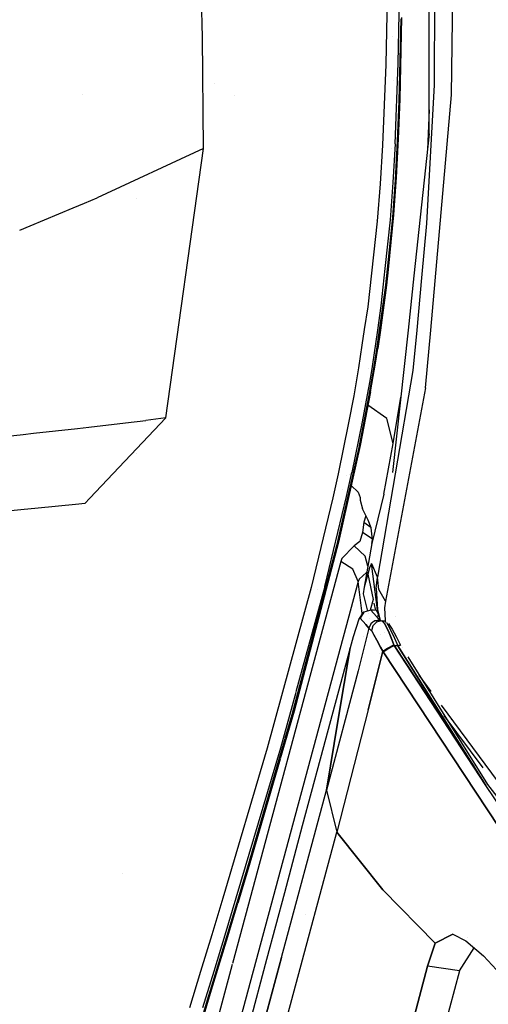
# Model space of a CAD drawing. Units: millimetres. Extents: x -1670 to 10089, y -1427 to 10191.
# Drawn here: x -943 to -885, y 2712 to 2834 of the extents above; entities that cross this region are included whole.
import ezdxf

# ---------------------------------------------------------------- set-up
doc = ezdxf.new("R2010")
doc.units = ezdxf.units.MM
doc.layers.add('1', color=7, linetype='CONTINUOUS', true_color=0xffffff)

msp = doc.modelspace()

# ---------------------------------------------------------------- linework, layer by layer
at = {"layer": '1', "color": 18, "linetype": 'CONTINUOUS'}
for p, q in [((-892.532587, 2819.453686, 2946.248576), (-892.579257, 2919.127911, 2964.119717)), ((-889.666683, 2833.500847, 2967.35938), (-888.655007, 2908.685178, 2980.864808)), ((-889.666683, 2833.500847, 2967.35938), (-888.655007, 2908.685178, 2980.864808)), ((-920.441389, 2831.364363, 2945.307299), (-922.724426, 2905.822724, 2961.389109)), ((-891.855082, 2840.303932, 2964.435459), (-891.943812, 2825.493544, 2961.854979)), ((-891.855082, 2840.303932, 2964.435459), (-891.943812, 2825.493544, 2961.854979)), ((-897.647977, 2838.199109, 2963.315055), (-897.88264, 2827.969998, 2959.958121)), ((-897.647977, 2838.199109, 2963.315055), (-897.88264, 2827.969998, 2959.958121)), ((-896.346807, 2828.151435, 2959.366128), (-896.141589, 2838.379353, 2962.623879)), ((-896.346807, 2828.151435, 2959.366128), (-896.141589, 2838.379353, 2962.623879)), ((-896.01922, 2833.590955, 2960.62617), (-896.262884, 2823.484391, 2956.961676)), ((-896.01922, 2833.590955, 2960.62617), (-896.262884, 2823.484391, 2956.961676)), ((-895.959914, 2833.767623, 2960.074708), (-896.16704, 2823.706836, 2956.429049)), ((-889.79131, 2824.238986, 2965.695664), (-889.666683, 2833.500839, 2967.359379)), ((-889.79131, 2824.238986, 2965.695664), (-889.666683, 2833.500839, 2967.359379)), ((-920.33416, 2817.643374, 2937.695786), (-920.441389, 2831.364363, 2945.307299)), ((-897.009293, 2831.433672, 2959.056914), (-897.009293, 2831.433672, 2959.056914)), ((-897.009293, 2831.433672, 2959.056914), (-897.009293, 2831.433672, 2959.056914)), ((-897.88264, 2827.969998, 2959.958121), (-898.294151, 2818.067044, 2955.688044)), ((-897.88264, 2827.969998, 2959.958121), (-898.294151, 2818.067044, 2955.688044)), ((-896.734595, 2818.230838, 2955.200955), (-896.346807, 2828.151435, 2959.366128)), ((-896.734595, 2818.230838, 2955.200955), (-896.346807, 2828.151435, 2959.366128)), ((-918.999154, 2825.652768, 2911.3473), (-918.999154, 2825.652768, 2911.3473)), ((-896.914824, 2825.985071, 2957.345862), (-896.914824, 2825.985071, 2957.345862)), ((-891.943812, 2825.493544, 2961.854979), (-892.869771, 2808.416814, 2955.77769)), ((-891.943812, 2825.493544, 2961.854979), (-892.869771, 2808.416814, 2955.77769)), ((-935.199885, 2824.326831, 2920.072696), (-935.199885, 2824.326831, 2920.072696)), ((-892.35482, 2795.310994, 2952.84067), (-889.79131, 2824.238986, 2965.695664)), ((-892.35482, 2795.310994, 2952.84067), (-889.79131, 2824.238986, 2965.695664)), ((-916.563324, 2824.179752, 2921.984282), (-916.563324, 2824.179752, 2921.984282)), ((-916.563324, 2824.179752, 2921.984282), (-916.563324, 2824.179752, 2921.984282)), ((-896.262884, 2823.484391, 2956.961676), (-896.462142, 2818.573922, 2954.765365)), ((-896.262884, 2823.484391, 2956.961676), (-896.462142, 2818.573922, 2954.765365)), ((-896.16704, 2823.706836, 2956.429049), (-896.346629, 2818.822116, 2954.246327)), ((-892.481465, 2823.658652, 2935.592391), (-892.481465, 2823.658652, 2935.592391)), ((-892.481465, 2823.658652, 2935.592391), (-892.481465, 2823.658652, 2935.592391)), ((-892.533977, 2822.422297, 2934.99852), (-892.742361, 2817.516095, 2932.641876)), ((-892.533977, 2822.422297, 2934.99852), (-892.742361, 2817.516095, 2932.641876)), ((-892.532587, 2819.453686, 2946.248576), (-894.425338, 2801.971126, 2934.589103)), ((-896.734595, 2818.230838, 2955.200955), (-897.017181, 2813.460797, 2952.714726)), ((-896.734595, 2818.230838, 2955.200955), (-897.017181, 2813.460797, 2952.714726)), ((-896.462142, 2818.573922, 2954.765365), (-896.728456, 2813.792676, 2952.292487)), ((-896.462142, 2818.573922, 2954.765365), (-896.728456, 2813.792676, 2952.292487)), ((-896.346629, 2818.822116, 2954.246327), (-896.59363, 2814.067572, 2951.789901)), ((-920.33416, 2817.643374, 2937.695786), (-933.402359, 2811.561316, 2938.71288)), ((-920.33416, 2817.643374, 2937.695786), (-933.402359, 2811.561316, 2938.71288)), ((-924.945951, 2784.51249, 2899.786994), (-920.33416, 2817.643374, 2937.695786)), ((-898.294151, 2818.067044, 2955.688044), (-898.588538, 2813.309878, 2953.159139)), ((-898.294151, 2818.067044, 2955.688044), (-898.588538, 2813.309878, 2953.159139)), ((-897.206565, 2817.643955, 2953.683969), (-897.206565, 2817.643955, 2953.683969)), ((-898.588538, 2813.309878, 2953.159139), (-898.948014, 2808.714122, 2950.352475)), ((-898.588538, 2813.309878, 2953.159139), (-898.948014, 2808.714122, 2950.352475)), ((-897.017181, 2813.460797, 2952.714726), (-897.362053, 2808.853358, 2949.937627)), ((-897.017181, 2813.460797, 2952.714726), (-897.362053, 2808.853358, 2949.937627)), ((-896.728456, 2813.792676, 2952.292487), (-897.065878, 2809.171885, 2949.529931)), ((-896.728456, 2813.792676, 2952.292487), (-897.065878, 2809.171885, 2949.529931)), ((-896.59363, 2814.067572, 2951.789901), (-896.914423, 2809.473008, 2949.046656)), ((-897.45038, 2813.263281, 2951.329632), (-897.45038, 2813.263281, 2951.329632)), ((-936.357508, 2810.34114, 2938.919323), (-934.967787, 2810.914954, 2938.822239)), ((-936.357508, 2810.34114, 2938.919323), (-934.967787, 2810.914954, 2938.822239)), ((-934.967776, 2810.914958, 2938.822238), (-933.402359, 2811.561316, 2938.71288)), ((-934.967776, 2810.914958, 2938.822238), (-933.402359, 2811.561316, 2938.71288)), ((-928.576473, 2811.500438, 2922.013718), (-928.576473, 2811.500438, 2922.013718)), ((-941.669357, 2808.147885, 2939.290402), (-936.357532, 2810.34113, 2938.919325)), ((-941.669357, 2808.147885, 2939.290402), (-936.357532, 2810.34113, 2938.919325)), ((-898.948014, 2808.714122, 2950.352475), (-900.108516, 2798.17149, 2942.274854)), ((-898.948014, 2808.714122, 2950.352475), (-900.108516, 2798.17149, 2942.274854)), ((-899.02836, 2808.772546, 2947.13156), (-899.02836, 2808.772546, 2947.13156)), ((-897.362053, 2808.853358, 2949.937627), (-897.994112, 2802.865139, 2945.366855)), ((-897.362053, 2808.853358, 2949.937627), (-897.994112, 2802.865139, 2945.366855)), ((-897.065878, 2809.171885, 2949.529931), (-897.717188, 2802.795767, 2944.83899)), ((-897.065878, 2809.171885, 2949.529931), (-897.717188, 2802.795767, 2944.83899)), ((-896.914423, 2809.473008, 2949.046656), (-897.586252, 2802.762966, 2944.118207)), ((-942.960868, 2807.614622, 2939.380625), (-942.960858, 2807.614626, 2939.380625)), ((-942.960868, 2807.614622, 2939.380625), (-942.960858, 2807.614626, 2939.380625)), ((-942.960855, 2807.614628, 2939.380625), (-941.669406, 2808.147865, 2939.290406)), ((-942.960855, 2807.614628, 2939.380625), (-941.669406, 2808.147865, 2939.290406)), ((-892.869771, 2808.416814, 2955.77769), (-893.485313, 2801.73564, 2952.357063)), ((-892.869771, 2808.416814, 2955.77769), (-893.485313, 2801.73564, 2952.357063)), ((-898.027797, 2806.374378, 2946.75337), (-898.027797, 2806.374378, 2946.75337)), ((-897.994113, 2802.865136, 2945.366853), (-898.475587, 2798.303574, 2941.885039)), ((-897.994113, 2802.865136, 2945.366853), (-898.475587, 2798.303574, 2941.885039)), ((-897.717189, 2802.795764, 2944.838987), (-897.951782, 2800.499171, 2943.149373)), ((-897.717189, 2802.795764, 2944.838987), (-897.951782, 2800.499171, 2943.149373)), ((-897.586252, 2802.762963, 2944.118205), (-897.778153, 2800.846308, 2942.710444)), ((-894.425339, 2801.971116, 2934.589096), (-895.1464, 2795.310976, 2930.147314)), ((-893.485314, 2801.735628, 2952.357057), (-894.077223, 2795.310983, 2949.067767)), ((-893.485314, 2801.735628, 2952.357057), (-894.077223, 2795.310983, 2949.067767)), ((-897.951782, 2800.499171, 2943.149373), (-898.681007, 2795.310954, 2938.30029)), ((-897.951782, 2800.499171, 2943.149373), (-898.681007, 2795.310954, 2938.30029)), ((-897.778153, 2800.846308, 2942.710444), (-898.551666, 2795.310955, 2937.544103)), ((-900.108516, 2798.17149, 2942.274854), (-900.527973, 2795.381064, 2939.533454)), ((-900.108516, 2798.17149, 2942.274854), (-900.527973, 2795.381064, 2939.533454)), ((-898.475587, 2798.303574, 2941.885039), (-898.913116, 2795.310953, 2938.942778)), ((-898.475587, 2798.303574, 2941.885039), (-898.913116, 2795.310953, 2938.942778)), ((-900.52845, 2795.37789, 2939.530336), (-900.816084, 2793.464411, 2937.650476)), ((-900.52845, 2795.37789, 2939.530336), (-900.816084, 2793.464411, 2937.650476)), ((-898.913117, 2795.310944, 2938.94277), (-899.569273, 2790.822953, 2934.530303)), ((-898.913117, 2795.310944, 2938.94277), (-899.569273, 2790.822953, 2934.530303)), ((-898.681009, 2795.310944, 2938.300281), (-899.052978, 2792.664498, 2935.826823)), ((-898.681009, 2795.310944, 2938.300281), (-899.052978, 2792.664498, 2935.826823)), ((-898.551668, 2795.310944, 2937.544093), (-898.868144, 2793.046206, 2935.430333)), ((-895.146403, 2795.310944, 2930.147293), (-897.045732, 2777.767628, 2918.447301)), ((-894.077227, 2795.310944, 2949.067747), (-894.535542, 2790.336341, 2946.52085)), ((-894.077227, 2795.310944, 2949.067747), (-894.535542, 2790.336341, 2946.52085)), ((-892.986655, 2788.181037, 2949.672267), (-892.354825, 2795.310944, 2952.840648)), ((-892.986655, 2788.181037, 2949.672267), (-892.354825, 2795.310944, 2952.840648)), ((-900.816149, 2793.463974, 2937.650046), (-901.234508, 2790.680856, 2934.915826)), ((-900.816149, 2793.463974, 2937.650046), (-901.234508, 2790.680856, 2934.915826)), ((-899.163067, 2791.219205, 2933.496758), (-898.868144, 2793.046206, 2935.430333)), ((-899.052978, 2792.664498, 2935.826823), (-899.350047, 2790.830344, 2933.883712)), ((-899.052978, 2792.664498, 2935.826823), (-899.350047, 2790.830344, 2933.883712)), ((-901.234508, 2790.680856, 2934.915826), (-901.533306, 2788.921803, 2932.977483)), ((-901.234508, 2790.680856, 2934.915826), (-901.533306, 2788.921803, 2932.977483)), ((-899.350047, 2790.830344, 2933.883712), (-899.962902, 2787.293166, 2929.884717)), ((-899.350047, 2790.830344, 2933.883712), (-899.962902, 2787.293166, 2929.884717)), ((-899.956049, 2790.572181, 2899.897114), (-899.956049, 2790.572181, 2899.897114)), ((-899.956049, 2790.572181, 2899.897114), (-899.956049, 2790.572181, 2899.897114)), ((-899.569273, 2790.822953, 2934.530303), (-899.861991, 2789.066523, 2932.593867)), ((-899.569273, 2790.822953, 2934.530303), (-899.861991, 2789.066523, 2932.593867)), ((-899.772286, 2787.694186, 2929.515168), (-899.163067, 2791.219205, 2933.496758)), ((-894.535542, 2790.336341, 2946.52085), (-898.906171, 2764.903754, 2922.752663)), ((-894.535542, 2790.336341, 2946.52085), (-898.906171, 2764.903754, 2922.752663)), ((-899.861991, 2789.066523, 2932.593867), (-900.160611, 2787.350625, 2930.623338)), ((-899.861991, 2789.066523, 2932.593867), (-900.160611, 2787.350625, 2930.623338)), ((-892.891235, 2789.257813, 2900.156152), (-892.891235, 2789.257813, 2900.156152)), ((-892.891235, 2789.257813, 2900.156152), (-892.891235, 2789.257813, 2900.156152)), ((-901.533306, 2788.921803, 2932.977483), (-901.837409, 2787.203282, 2931.005523)), ((-901.533306, 2788.921803, 2932.977483), (-901.837409, 2787.203282, 2931.005523)), ((-892.986655, 2788.181037, 2949.672267), (-897.90827, 2761.940211, 2924.772307)), ((-892.986655, 2788.181037, 2949.672267), (-897.90827, 2761.940211, 2924.772307)), ((-901.837409, 2787.203282, 2931.005523), (-902.459621, 2783.879966, 2926.971003)), ((-901.837409, 2787.203282, 2931.005523), (-902.459621, 2783.879966, 2926.971003)), ((-899.962902, 2787.293166, 2929.884717), (-901.248813, 2780.670375, 2921.530053)), ((-899.962902, 2787.293166, 2929.884717), (-901.248813, 2780.670375, 2921.530053)), ((-899.772286, 2787.694186, 2929.515168), (-901.046991, 2781.090707, 2921.187684)), ((-900.160611, 2787.350625, 2930.623338), (-900.773823, 2784.031123, 2926.592633)), ((-900.160611, 2787.350625, 2930.623338), (-900.773823, 2784.031123, 2926.592633)), ((-896.985829, 2781.359643, 2895.397946), (-896.042651, 2787.032674, 2904.344542)), ((-896.985829, 2781.359643, 2895.397946), (-896.042651, 2787.032674, 2904.344542)), ((-900.817161, 2786.494743, 2927.885463), (-900.817161, 2786.494743, 2927.885463)), ((-897.76808, 2784.444541, 2893.960044), (-900.089778, 2786.049451, 2893.372324)), ((-897.76808, 2784.444541, 2893.960044), (-900.089778, 2786.049451, 2893.372324)), ((-934.305023, 2774.640223, 2869.029712), (-924.945951, 2784.51249, 2899.786994)), ((-924.945951, 2784.51249, 2899.786994), (-927.434206, 2784.199446, 2900.643632)), ((-924.945951, 2784.51249, 2899.786994), (-927.434206, 2784.199446, 2900.643632)), ((-896.985829, 2781.359643, 2895.397946), (-897.76808, 2784.444541, 2893.960044)), ((-896.985829, 2781.359643, 2895.397946), (-897.76808, 2784.444541, 2893.960044)), ((-896.461759, 2784.511821, 2891.088443), (-896.461759, 2784.511821, 2891.088443)), ((-896.461759, 2784.511821, 2891.088443), (-896.461759, 2784.511821, 2891.088443)), ((-941.253581, 2782.603989, 2905.329383), (-935.861926, 2783.214899, 2903.507093)), ((-941.253581, 2782.603989, 2905.329383), (-935.861926, 2783.214899, 2903.507093)), ((-935.861901, 2783.214902, 2903.507085), (-934.464589, 2783.373227, 2903.034816)), ((-935.861901, 2783.214902, 2903.507085), (-934.464589, 2783.373227, 2903.034816)), ((-934.464578, 2783.373228, 2903.034812), (-929.922879, 2783.887833, 2901.499793)), ((-934.464578, 2783.373228, 2903.034812), (-929.922879, 2783.887833, 2901.499793)), ((-929.922879, 2783.887833, 2901.499793), (-927.434206, 2784.199446, 2900.643632)), ((-929.922879, 2783.887833, 2901.499793), (-927.434206, 2784.199446, 2900.643632)), ((-902.459621, 2783.879966, 2926.971003), (-903.744996, 2777.627915, 2918.610379)), ((-902.459621, 2783.879966, 2926.971003), (-903.744996, 2777.627915, 2918.610379)), ((-900.773823, 2784.031123, 2926.592633), (-902.051866, 2777.77788, 2918.246552)), ((-900.773823, 2784.031123, 2926.592633), (-902.051866, 2777.77788, 2918.246552)), ((-901.049645, 2783.838848, 2887.997138), (-901.049645, 2783.838848, 2887.997138)), ((-901.049645, 2783.838848, 2887.997138), (-901.049645, 2783.838848, 2887.997138)), ((-945.188761, 2782.158107, 2906.659409), (-942.551388, 2782.456939, 2905.768021)), ((-945.188761, 2782.158107, 2906.659409), (-942.551388, 2782.456939, 2905.768021)), ((-942.551375, 2782.45694, 2905.768017), (-941.253603, 2782.603986, 2905.329391)), ((-942.551375, 2782.45694, 2905.768017), (-941.253603, 2782.603986, 2905.329391)), ((-901.248813, 2780.670375, 2921.530053), (-903.937638, 2768.761605, 2903.896853)), ((-901.248813, 2780.670375, 2921.530053), (-903.937638, 2768.761605, 2903.896853)), ((-901.046991, 2781.090707, 2921.187684), (-903.702199, 2769.206971, 2903.586194)), ((-902.138679, 2780.719468, 2919.915334), (-902.138679, 2780.719468, 2919.915334)), ((-902.138679, 2780.719468, 2919.915334), (-902.138679, 2780.719468, 2919.915334)), ((-898.132026, 2775.120229, 2882.744119), (-896.985829, 2781.359643, 2895.397946)), ((-898.132026, 2775.120229, 2882.744119), (-896.985829, 2781.359643, 2895.397946)), ((-928.547466, 2780.168214, 2860.768797), (-928.547466, 2780.168214, 2860.768797)), ((-928.547466, 2780.168214, 2860.768797), (-928.547466, 2780.168214, 2860.768797)), ((-903.744996, 2777.627915, 2918.610379), (-904.399276, 2774.668902, 2914.320037)), ((-903.744996, 2777.627915, 2918.610379), (-904.399276, 2774.668902, 2914.320037)), ((-902.707219, 2774.812669, 2913.9667), (-902.051866, 2777.77788, 2918.246552)), ((-902.707219, 2774.812669, 2913.9667), (-902.051866, 2777.77788, 2918.246552)), ((-902.682902, 2777.430567, 2915.592398), (-902.682902, 2777.430567, 2915.592398)), ((-902.310915, 2777.592395, 2875.064708), (-902.310915, 2777.592395, 2875.064708)), ((-902.310915, 2777.592395, 2875.064708), (-902.310915, 2777.592395, 2875.064708)), ((-902.364598, 2776.362894, 2872.719118), (-902.364598, 2776.362894, 2872.719118)), ((-902.147685, 2776.164407, 2872.559883), (-901.269734, 2775.361031, 2871.915385)), ((-934.939861, 2773.970574, 2866.943404), (-934.305034, 2774.640212, 2869.029676)), ((-904.399276, 2774.668902, 2914.320037), (-907.064438, 2763.638228, 2896.655843)), ((-904.399276, 2774.668902, 2914.320037), (-907.064438, 2763.638228, 2896.655843)), ((-905.388713, 2763.745993, 2896.342561), (-902.707219, 2774.812669, 2913.9667)), ((-905.388713, 2763.745993, 2896.342561), (-902.707219, 2774.812669, 2913.9667)), ((-903.257359, 2775.709172, 2912.464566), (-903.257359, 2775.709172, 2912.464566)), ((-903.257359, 2775.709172, 2912.464566), (-903.257359, 2775.709172, 2912.464566)), ((-901.269734, 2775.361031, 2871.915385), (-901.029587, 2774.713963, 2871.144101)), ((-901.029587, 2774.713963, 2871.144101), (-901.026309, 2774.473161, 2870.741889)), ((-898.132026, 2775.120229, 2882.744119), (-899.58781, 2769.047469, 2870.22166)), ((-898.132026, 2775.120229, 2882.744119), (-899.58781, 2769.047469, 2870.22166)), ((-941.103113, 2773.35766, 2869.261549), (-942.401163, 2773.228574, 2869.749776)), ((-935.691663, 2773.89581, 2867.226175), (-941.103085, 2773.357663, 2869.261538)), ((-934.939861, 2773.970574, 2866.943404), (-935.691637, 2773.895813, 2867.226165)), ((-901.026309, 2774.473161, 2870.741889), (-901.036978, 2774.394482, 2870.5924)), ((-901.036978, 2774.394482, 2870.5924), (-900.748074, 2773.330659, 2869.371459)), ((-900.045574, 2771.912307, 2869.053409), (-900.748074, 2773.330659, 2869.371459)), ((-942.401181, 2773.228572, 2869.749783), (-946.095701, 2772.861165, 2871.139379)), ((-900.319923, 2772.466219, 2864.489294), (-900.565922, 2771.691531, 2862.830445)), ((-900.319923, 2772.466219, 2864.489294), (-900.565922, 2771.691531, 2862.830445)), ((-900.565922, 2771.691531, 2862.830445), (-900.769293, 2770.408362, 2860.208079)), ((-900.565922, 2771.691531, 2862.830445), (-900.769293, 2770.408362, 2860.208079)), ((-900.565922, 2771.691531, 2862.830445), (-899.727719, 2771.044448, 2862.964913)), ((-900.565922, 2771.691531, 2862.830445), (-899.727719, 2771.044448, 2862.964913)), ((-899.694979, 2770.955056, 2869.290635), (-900.045574, 2771.912307, 2869.053409)), ((-899.533689, 2769.497842, 2869.959161), (-899.694979, 2770.955056, 2869.290635)), ((-900.769293, 2770.408362, 2860.208079), (-901.097834, 2769.303769, 2857.856557)), ((-900.769293, 2770.408362, 2860.208079), (-901.097834, 2769.303769, 2857.856557)), ((-899.547349, 2769.621254, 2860.666451), (-900.769293, 2770.408362, 2860.208079)), ((-899.547349, 2769.621254, 2860.666451), (-900.769293, 2770.408362, 2860.208079)), ((-899.241664, 2770.669219, 2863.042888), (-899.241664, 2770.669219, 2863.042888)), ((-899.241664, 2770.669219, 2863.042888), (-899.241664, 2770.669219, 2863.042888)), ((-899.205695, 2770.641451, 2863.048658), (-899.205695, 2770.641451, 2863.048658)), ((-899.205695, 2770.641451, 2863.048658), (-899.205695, 2770.641451, 2863.048658)), ((-903.937638, 2768.761605, 2903.896853), (-909.445524, 2747.951001, 2866.883323)), ((-903.937638, 2768.761605, 2903.896853), (-909.445524, 2747.951001, 2866.883323)), ((-903.702199, 2769.206971, 2903.586194), (-909.164846, 2748.413533, 2866.601035)), ((-901.756465, 2768.754452, 2856.38313), (-903.292418, 2767.220229, 2852.454945)), ((-901.756465, 2768.754452, 2856.38313), (-903.292418, 2767.220229, 2852.454945)), ((-901.097834, 2769.303769, 2857.856557), (-901.756465, 2768.754452, 2856.38313)), ((-901.097834, 2769.303769, 2857.856557), (-901.756465, 2768.754452, 2856.38313)), ((-901.756465, 2768.754452, 2856.38313), (-900.441706, 2767.484874, 2856.030747)), ((-901.756465, 2768.754452, 2856.38313), (-900.441706, 2767.484874, 2856.030747)), ((-899.58781, 2769.047469, 2870.22166), (-900.561213, 2763.678521, 2873.528048)), ((-899.58781, 2769.047469, 2870.22166), (-899.533689, 2769.497842, 2869.959161)), ((-899.509069, 2769.596596, 2860.68081), (-899.509069, 2769.596596, 2860.68081)), ((-899.509069, 2769.596596, 2860.68081), (-899.509069, 2769.596596, 2860.68081)), ((-899.463247, 2769.56708, 2860.697999), (-899.463247, 2769.56708, 2860.697999)), ((-899.463247, 2769.56708, 2860.697999), (-899.463247, 2769.56708, 2860.697999)), ((-900.09494, 2766.25032, 2856.233984), (-900.441706, 2767.484874, 2856.030747)), ((-900.09494, 2766.25032, 2856.233984), (-900.441706, 2767.484874, 2856.030747)), ((-903.43219, 2766.84019, 2851.62954), (-916.753367, 2717.36708, 2747.159286)), ((-903.43219, 2766.84019, 2851.62954), (-916.753367, 2717.36708, 2747.159286)), ((-903.292418, 2767.220229, 2852.454945), (-903.43219, 2766.84019, 2851.62954)), ((-903.292418, 2767.220229, 2852.454945), (-903.43219, 2766.84019, 2851.62954)), ((-901.957214, 2765.895575, 2851.88131), (-903.43219, 2766.84019, 2851.62954)), ((-901.957214, 2765.895575, 2851.88131), (-903.43219, 2766.84019, 2851.62954)), ((-899.650514, 2766.570061, 2883.797929), (-899.886847, 2766.034812, 2879.114434)), ((-899.650514, 2766.570061, 2883.797929), (-899.886847, 2766.034812, 2879.114434)), ((-899.650514, 2766.570061, 2883.797929), (-898.924768, 2764.936894, 2922.091767)), ((-899.650514, 2766.570061, 2883.797929), (-898.924768, 2764.936894, 2922.091767)), ((-898.920417, 2760.865182, 2920.259759), (-899.650514, 2766.570061, 2883.797929)), ((-901.277125, 2764.385432, 2852.504537), (-901.957214, 2765.895575, 2851.88131)), ((-901.277125, 2764.385432, 2852.504537), (-901.957214, 2765.895575, 2851.88131)), ((-900.237718, 2765.462809, 2855.563126), (-901.165366, 2764.664382, 2853.161141)), ((-900.237718, 2765.462809, 2855.563126), (-901.165366, 2764.664382, 2853.161141)), ((-900.108278, 2765.261859, 2877.028033), (-900.561213, 2763.678521, 2873.528048)), ((-900.108278, 2765.261859, 2877.028033), (-900.561213, 2763.678521, 2873.528048)), ((-899.886847, 2766.034812, 2879.114434), (-900.108278, 2765.261859, 2877.028033)), ((-899.886847, 2766.034812, 2879.114434), (-900.108278, 2765.261859, 2877.028033)), ((-900.108278, 2765.261859, 2877.028033), (-899.434129, 2762.152203, 2878.412902)), ((-900.108278, 2765.261859, 2877.028033), (-899.434129, 2762.152203, 2878.412902)), ((-900.059569, 2765.616142, 2856.024412), (-900.059569, 2765.616142, 2856.024412)), ((-900.059569, 2765.616142, 2856.024412), (-900.059569, 2765.616142, 2856.024412)), ((-899.989511, 2765.676441, 2856.205815), (-899.989511, 2765.676441, 2856.205815)), ((-899.989511, 2765.676441, 2856.205815), (-899.989511, 2765.676441, 2856.205815)), ((-899.078369, 2763.540477, 2921.749637), (-898.906171, 2764.903754, 2922.752663)), ((-899.078369, 2763.540477, 2921.749637), (-898.906171, 2764.903754, 2922.752663)), ((-898.906171, 2764.903754, 2922.752663), (-898.924768, 2764.936894, 2922.091767)), ((-898.906171, 2764.903754, 2922.752663), (-898.924768, 2764.936894, 2922.091767)), ((-898.750544, 2763.369054, 2923.854634), (-898.906171, 2764.903754, 2922.752663)), ((-898.750544, 2763.369054, 2923.854634), (-898.906171, 2764.903754, 2922.752663)), ((-901.277125, 2764.385432, 2852.504537), (-928.099504, 2664.897509, 2642.206349)), ((-901.277125, 2764.385432, 2852.504537), (-928.099504, 2664.897509, 2642.206349)), ((-907.064438, 2763.638228, 2896.655843), (-912.482142, 2743.844479, 2860.095546)), ((-907.064438, 2763.638228, 2896.655843), (-912.482142, 2743.844479, 2860.095546)), ((-905.388713, 2763.745993, 2896.342561), (-908.955784, 2750.774599, 2872.522875)), ((-905.388713, 2763.745993, 2896.342561), (-908.955784, 2750.774599, 2872.522875)), ((-901.165366, 2764.664382, 2853.161141), (-901.277125, 2764.385432, 2852.504537)), ((-901.165366, 2764.664382, 2853.161141), (-901.277125, 2764.385432, 2852.504537)), ((-900.785678, 2760.418038, 2854.803676), (-901.277125, 2764.385432, 2852.504537)), ((-900.785678, 2760.418038, 2854.803676), (-901.277125, 2764.385432, 2852.504537)), ((-900.561213, 2763.678521, 2873.528048), (-900.67184, 2762.859315, 2874.012038)), ((-899.048719, 2763.810031, 2894.360436), (-899.048719, 2763.810031, 2894.360436)), ((-906.25151, 2763.398057, 2892.300896), (-906.25151, 2763.398057, 2892.300896)), ((-906.25151, 2763.398057, 2892.300896), (-906.25151, 2763.398057, 2892.300896)), ((-900.67184, 2762.859315, 2874.012038), (-900.146649, 2760.739358, 2874.82824)), ((-899.078369, 2763.540477, 2921.749637), (-898.920417, 2760.865182, 2920.259759)), ((-899.078369, 2763.540477, 2921.749637), (-898.920417, 2760.865182, 2920.259759)), ((-897.90827, 2761.940211, 2924.772307), (-898.750544, 2763.369054, 2923.854634)), ((-897.90827, 2761.940211, 2924.772307), (-898.750544, 2763.369054, 2923.854634)), ((-899.434129, 2762.152203, 2879.026691), (-899.795713, 2760.844308, 2876.283793)), ((-899.434129, 2762.152203, 2879.026691), (-899.795713, 2760.844308, 2876.283793)), ((-899.339941, 2761.717741, 2878.606387), (-899.144938, 2760.81825, 2879.006971)), ((-899.339941, 2761.717741, 2878.606387), (-899.144938, 2760.81825, 2879.006971)), ((-897.90827, 2761.940211, 2924.772307), (-898.03046, 2761.149138, 2923.764274)), ((-897.90827, 2761.940211, 2924.772307), (-898.03046, 2761.149138, 2923.764274)), ((-897.863921, 2761.903937, 2902.143716), (-897.863921, 2761.903937, 2902.143716)), ((-900.756359, 2760.466307, 2883.142278), (-901.202679, 2759.731501, 2883.253857)), ((-900.573373, 2760.611743, 2886.925742), (-901.029289, 2759.869307, 2886.912152)), ((-900.573373, 2760.611743, 2886.925742), (-901.029289, 2759.869307, 2886.912152)), ((-900.774776, 2760.33003, 2854.854677), (-900.774776, 2760.33003, 2854.854677)), ((-900.774776, 2760.33003, 2854.854677), (-900.774776, 2760.33003, 2854.854677)), ((-900.573373, 2760.611743, 2886.925742), (-900.756359, 2760.466307, 2883.142278)), ((-899.738669, 2760.861367, 2886.907622), (-900.573373, 2760.611743, 2886.925742)), ((-900.069854, 2760.429369, 2874.947589), (-900.069854, 2760.429369, 2874.947589)), ((-899.738669, 2760.861367, 2886.907622), (-899.036348, 2760.055035, 2907.874629)), ((-899.738669, 2760.861367, 2886.907622), (-899.036348, 2760.055035, 2907.874629)), ((-899.381936, 2760.835379, 2886.873767), (-899.738669, 2760.861367, 2886.907622)), ((-899.025679, 2760.80963, 2886.839911), (-899.381936, 2760.835379, 2886.873767)), ((-899.036348, 2760.055035, 2907.874629), (-898.661494, 2759.631842, 2918.912455)), ((-899.036348, 2760.055035, 2907.874629), (-898.661494, 2759.631842, 2918.912455)), ((-899.025679, 2760.80963, 2886.839911), (-898.791134, 2760.358304, 2898.892924)), ((-898.791134, 2760.358304, 2898.892924), (-899.025679, 2760.80963, 2886.839911)), ((-898.888386, 2760.744394, 2886.832864), (-899.025679, 2760.80963, 2886.839911)), ((-898.920417, 2760.865182, 2920.259759), (-898.589323, 2759.616631, 2919.828104)), ((-898.802638, 2760.143012, 2904.923007), (-898.791134, 2760.358304, 2898.892924)), ((-898.791134, 2760.358304, 2898.892924), (-898.802638, 2760.143012, 2904.923007)), ((-898.802638, 2760.143012, 2904.923007), (-898.708835, 2760.06731, 2906.840997)), ((-898.802638, 2760.143012, 2904.923007), (-898.708835, 2760.06731, 2906.840997)), ((-898.03046, 2761.149138, 2923.764274), (-897.965789, 2759.590119, 2922.286317)), ((-898.03046, 2761.149138, 2923.764274), (-897.965789, 2759.590119, 2922.286317)), ((-896.659471, 2760.05734, 2885.680218), (-896.659471, 2760.05734, 2885.680218)), ((-896.659471, 2760.05734, 2885.680218), (-896.659471, 2760.05734, 2885.680218)), ((-901.202679, 2759.731501, 2883.253857), (-901.915729, 2757.546157, 2875.668094)), ((-901.202679, 2759.731501, 2883.253857), (-901.029289, 2759.869307, 2886.912152)), ((-901.029289, 2759.869307, 2886.912152), (-901.202679, 2759.731501, 2883.253857)), ((-900.326908, 2759.062976, 2907.880351), (-901.029289, 2759.869307, 2886.912152)), ((-900.326908, 2759.062976, 2907.880351), (-901.029289, 2759.869307, 2886.912152)), ((-899.952054, 2758.640021, 2918.918654), (-900.326908, 2759.062976, 2907.880351)), ((-900.326908, 2759.062976, 2907.880351), (-899.952054, 2758.640021, 2918.918654)), ((-899.707377, 2759.174556, 2918.930575), (-899.952054, 2758.640021, 2918.918654)), ((-899.707377, 2759.174556, 2918.930575), (-899.952054, 2758.640021, 2918.918654)), ((-899.915891, 2759.807891, 2875.186863), (-899.915891, 2759.807891, 2875.186863)), ((-899.496078, 2759.382457, 2918.931529), (-899.707377, 2759.174556, 2918.930575)), ((-899.496078, 2759.382457, 2918.931529), (-899.707377, 2759.174556, 2918.930575)), ((-899.48535, 2758.92517, 2921.727702), (-899.660885, 2758.286446, 2921.729133)), ((-899.48535, 2758.92517, 2921.727702), (-899.660885, 2758.286446, 2921.729133)), ((-899.24109, 2759.533137, 2918.928429), (-899.496078, 2759.382457, 2918.931529)), ((-899.24109, 2759.533137, 2918.928429), (-899.496078, 2759.382457, 2918.931529)), ((-899.008214, 2759.379834, 2921.659514), (-899.48535, 2758.92517, 2921.727702)), ((-899.008214, 2759.379834, 2921.659514), (-899.48535, 2758.92517, 2921.727702)), ((-899.24109, 2759.533137, 2918.928429), (-898.661494, 2759.631842, 2918.912455)), ((-898.661494, 2759.631842, 2918.912455), (-899.24109, 2759.533137, 2918.928429)), ((-898.370147, 2759.515971, 2921.544835), (-899.008214, 2759.379834, 2921.659514)), ((-898.370147, 2759.515971, 2921.544835), (-899.008214, 2759.379834, 2921.659514)), ((-898.661494, 2759.631842, 2918.912455), (-898.370147, 2759.515971, 2921.544835)), ((-898.661494, 2759.631842, 2918.912455), (-898.370147, 2759.515971, 2921.544835)), ((-898.585324, 2759.601549, 2919.82289), (-898.563641, 2759.519785, 2919.794622)), ((-898.47758, 2759.195247, 2919.682422), (-898.47758, 2759.195247, 2919.682422)), ((-897.995234, 2759.491414, 2921.432063), (-898.370147, 2759.515971, 2921.544835)), ((-898.370147, 2759.515971, 2921.544835), (-897.995234, 2759.491414, 2921.432063)), ((-898.370147, 2759.515971, 2921.544835), (-898.247182, 2759.449929, 2922.076032)), ((-898.247182, 2759.449929, 2922.076032), (-898.370147, 2759.515971, 2921.544835)), ((-898.247182, 2759.449929, 2922.076032), (-897.943735, 2759.04581, 2923.165843)), ((-898.247182, 2759.449929, 2922.076032), (-897.943735, 2759.04581, 2923.165843)), ((-897.995234, 2759.491414, 2921.432063), (-897.92278, 2759.422712, 2921.814351)), ((-897.995234, 2759.491414, 2921.432063), (-897.934297, 2759.46754, 2921.423696)), ((-897.995234, 2759.491414, 2921.432063), (-897.92278, 2759.422712, 2921.814351)), ((-897.934297, 2759.46754, 2921.423696), (-897.995234, 2759.491414, 2921.432063)), ((-897.965789, 2759.590119, 2922.286317), (-897.954896, 2759.547721, 2922.262255)), ((-897.965789, 2759.590119, 2922.286317), (-897.954896, 2759.547721, 2922.262255)), ((-897.555947, 2758.25426, 2924.11308), (-897.943735, 2759.04581, 2923.165843)), ((-897.943735, 2759.04581, 2923.165843), (-897.555947, 2758.25426, 2924.11308)), ((-897.92278, 2759.422712, 2922.191311), (-897.902595, 2759.344148, 2922.146725)), ((-897.92278, 2759.422712, 2922.191311), (-897.902595, 2759.344148, 2922.146725)), ((-897.866151, 2759.202292, 2922.06622), (-897.866151, 2759.202292, 2922.06622)), ((-897.866151, 2759.202292, 2922.06622), (-897.866151, 2759.202292, 2922.06622)), ((-897.809923, 2759.315699, 2922.409818), (-897.456288, 2758.740634, 2923.486993)), ((-897.809923, 2759.315699, 2922.409818), (-897.456288, 2758.740634, 2923.486993)), ((-897.556603, 2759.217232, 2922.317311), (-897.410572, 2758.994311, 2922.2105)), ((-897.410572, 2758.994311, 2922.2105), (-897.100031, 2758.500308, 2923.129365)), ((-899.952054, 2758.640021, 2918.918654), (-901.265979, 2753.39672, 2910.783336)), ((-899.952054, 2758.640021, 2918.918654), (-901.265979, 2753.39672, 2910.783336)), ((-899.660885, 2758.286446, 2921.729133), (-899.952054, 2758.640021, 2918.918654)), ((-899.952054, 2758.640021, 2918.918654), (-899.660885, 2758.286446, 2921.729133)), ((-899.660885, 2758.286446, 2921.729133), (-899.577796, 2758.203954, 2922.12896)), ((-899.577796, 2758.203954, 2922.12896), (-899.660885, 2758.286446, 2921.729133)), ((-899.577796, 2758.203954, 2922.12896), (-899.339855, 2757.823914, 2922.958896)), ((-899.339855, 2757.823914, 2922.958896), (-899.577796, 2758.203954, 2922.12896)), ((-899.339855, 2757.823914, 2922.958896), (-898.976684, 2757.148474, 2923.690125)), ((-898.976684, 2757.148474, 2923.690125), (-899.339855, 2757.823914, 2922.958896)), ((-898.491845, 2757.805723, 2880.348584), (-898.491845, 2757.805723, 2880.348584)), ((-898.491845, 2757.805723, 2880.348584), (-898.491845, 2757.805723, 2880.348584)), ((-897.999547, 2758.104313, 2919.505715), (-897.999547, 2758.104313, 2919.505715)), ((-897.561955, 2758.252229, 2921.637428), (-897.561955, 2758.252229, 2921.637428)), ((-897.561955, 2758.252229, 2921.637428), (-897.561955, 2758.252229, 2921.637428)), ((-897.129059, 2757.227629, 2924.706027), (-897.555947, 2758.25426, 2924.11308)), ((-897.555947, 2758.25426, 2924.11308), (-897.129059, 2757.227629, 2924.706027)), ((-896.934152, 2757.703274, 2924.354598), (-897.456288, 2758.740634, 2923.486993)), ((-897.456288, 2758.740634, 2923.486993), (-896.934152, 2757.703274, 2924.354598)), ((-897.100031, 2758.500308, 2923.129365), (-896.616101, 2757.601947, 2923.848912)), ((-896.934152, 2757.703274, 2924.354598), (-896.386981, 2756.449193, 2924.76134)), ((-896.934152, 2757.703274, 2924.354598), (-896.386981, 2756.449193, 2924.76134)), ((-896.616101, 2757.601947, 2923.848912), (-896.082222, 2756.535977, 2924.337432)), ((-901.915729, 2757.546157, 2875.668094), (-902.282536, 2756.188363, 2872.842357)), ((-900.579051, 2757.541567, 2869.307001), (-900.579051, 2757.541567, 2869.307001)), ((-900.502424, 2756.443734, 2866.857193), (-900.502424, 2756.443734, 2866.857193)), ((-898.521185, 2756.307334, 2924.15528), (-898.976684, 2757.148474, 2923.690125)), ((-898.976684, 2757.148474, 2923.690125), (-898.521185, 2756.307334, 2924.15528)), ((-897.677183, 2756.164759, 2924.897715), (-896.879911, 2756.584853, 2924.880311)), ((-897.677183, 2756.164759, 2924.897715), (-896.879911, 2756.584853, 2924.880311)), ((-897.634625, 2756.067961, 2924.90606), (-896.840096, 2756.478041, 2924.897954)), ((-897.634625, 2756.067961, 2924.90606), (-896.840096, 2756.478041, 2924.897954)), ((-897.129059, 2757.227629, 2924.706027), (-896.879911, 2756.584853, 2924.880311)), ((-896.879911, 2756.584853, 2924.880311), (-897.129059, 2757.227629, 2924.706027)), ((-897.049034, 2756.49574, 2919.446575), (-897.049034, 2756.49574, 2919.446575)), ((-897.049034, 2756.49574, 2919.446575), (-897.049034, 2756.49574, 2919.446575)), ((-896.879911, 2756.584853, 2924.880311), (-896.840096, 2756.478041, 2924.897954)), ((-896.840096, 2756.478041, 2924.897954), (-896.879911, 2756.584853, 2924.880311)), ((-896.386981, 2756.449193, 2924.76134), (-896.840096, 2756.478041, 2924.897954)), ((-885.557592, 2739.265651, 2926.174924), (-896.840096, 2756.478041, 2924.897954)), ((-896.840096, 2756.478041, 2924.897954), (-887.059223, 2741.648365, 2926.069853)), ((-896.840096, 2756.478041, 2924.897954), (-896.386981, 2756.449193, 2924.76134)), ((-896.135867, 2756.533831, 2924.51863), (-896.386981, 2756.449193, 2924.76134)), ((-896.386981, 2756.449193, 2924.76134), (-896.135867, 2756.533831, 2924.51863)), ((-885.557592, 2739.265651, 2926.174924), (-896.386981, 2756.449193, 2924.76134)), ((-896.386981, 2756.449193, 2924.76134), (-885.557592, 2739.265651, 2926.174924)), ((-896.135867, 2756.533831, 2924.51863), (-896.082222, 2756.535977, 2924.337432)), ((-896.082222, 2756.535977, 2924.337432), (-896.135867, 2756.533831, 2924.51863)), ((-902.282536, 2756.188363, 2872.842357), (-905.968189, 2742.503375, 2844.350383)), ((-902.282536, 2756.188363, 2872.842357), (-903.739631, 2747.442454, 2877.233788)), ((-903.739631, 2747.442454, 2877.233788), (-902.282536, 2756.188363, 2872.842357)), ((-900.059521, 2748.594254, 2913.400456), (-898.234665, 2755.791396, 2924.295709)), ((-898.234665, 2755.791396, 2924.295709), (-900.059521, 2748.594254, 2913.400456)), ((-898.684063, 2755.49068, 2876.761724), (-898.684063, 2755.49068, 2876.761724)), ((-898.521185, 2756.307334, 2924.15528), (-898.234665, 2755.791396, 2924.295709)), ((-898.234665, 2755.791396, 2924.295709), (-898.521185, 2756.307334, 2924.15528)), ((-898.234665, 2755.791396, 2924.295709), (-897.677183, 2756.164759, 2924.897715)), ((-898.234665, 2755.791396, 2924.295709), (-897.677183, 2756.164759, 2924.897715)), ((-898.194969, 2755.715817, 2924.304768), (-898.234665, 2755.791396, 2924.295709)), ((-898.194969, 2755.715817, 2924.304768), (-898.234665, 2755.791396, 2924.295709)), ((-898.194969, 2755.715817, 2924.304768), (-897.634625, 2756.067961, 2924.90606)), ((-898.194969, 2755.715817, 2924.304768), (-897.634625, 2756.067961, 2924.90606)), ((-882.369757, 2731.733769, 2926.263854), (-898.194969, 2755.715817, 2924.304768)), ((-898.194969, 2755.715817, 2924.304768), (-882.369757, 2731.733769, 2926.263854)), ((-897.950452, 2755.922393, 2902.60123), (-897.950452, 2755.922393, 2902.60123)), ((-897.483276, 2756.23733, 2880.586527), (-897.483276, 2756.23733, 2880.586527)), ((-897.483276, 2756.23733, 2880.586527), (-897.483276, 2756.23733, 2880.586527)), ((-895.860979, 2756.287405, 2883.877127), (-895.860979, 2756.287405, 2883.877127)), ((-908.522652, 2754.747504, 2876.867488), (-908.522652, 2754.747504, 2876.867488)), ((-908.522652, 2754.747504, 2876.867488), (-908.522652, 2754.747504, 2876.867488)), ((-898.530798, 2754.433134, 2867.355802), (-898.530798, 2754.433134, 2867.355802)), ((-895.188344, 2755.105187, 2924.459963), (-885.362983, 2739.378184, 2925.806805)), ((-901.265979, 2753.39672, 2910.783336), (-905.196667, 2738.696784, 2881.62522)), ((-901.265979, 2753.39672, 2910.783336), (-905.196667, 2738.696784, 2881.62522)), ((-892.291723, 2750.840194, 2922.041449), (-893.76568, 2752.827995, 2921.87097)), ((-892.291723, 2750.840194, 2922.041449), (-893.76568, 2752.827995, 2921.87097)), ((-908.969282, 2750.725515, 2872.432742), (-910.854518, 2743.86999, 2859.843776)), ((-908.969282, 2750.725515, 2872.432742), (-910.854518, 2743.86999, 2859.843776)), ((-866.516087, 2716.078795, 2925.022661), (-891.03638, 2749.14722, 2922.186642)), ((-866.516087, 2716.078795, 2925.022661), (-891.03638, 2749.14722, 2922.186642)), ((-909.164846, 2748.413533, 2866.601035), (-910.872826, 2742.561334, 2854.936565)), ((-909.445524, 2747.951001, 2866.883323), (-910.293947, 2745.04145, 2861.081482)), ((-909.445524, 2747.951001, 2866.883323), (-910.293947, 2745.04145, 2861.081482)), ((-900.059521, 2748.594254, 2913.400456), (-903.919637, 2733.522147, 2883.946463)), ((-900.059521, 2748.594254, 2913.400456), (-903.919637, 2733.522147, 2883.946463)), ((-885.896594, 2741.423989, 2920.679907), (-890.678164, 2747.88595, 2920.15112)), ((-885.896594, 2741.423989, 2920.679907), (-890.678164, 2747.88595, 2920.15112)), ((-905.196667, 2738.696784, 2881.62522), (-903.739631, 2747.442454, 2877.233788)), ((-903.739631, 2747.442454, 2877.233788), (-905.196667, 2738.696784, 2881.62522)), ((-889.818641, 2747.345023, 2885.151032), (-889.818641, 2747.345023, 2885.151032)), ((-910.306809, 2744.99734, 2860.993524), (-914.988637, 2728.941649, 2828.977391)), ((-910.306809, 2744.99734, 2860.993524), (-914.988637, 2728.941649, 2828.977391)), ((-912.482142, 2743.844479, 2860.095546), (-917.948306, 2725.403756, 2822.887704)), ((-912.482142, 2743.844479, 2860.095546), (-917.948306, 2725.403756, 2822.887704)), ((-910.854518, 2743.86999, 2859.843776), (-916.333497, 2725.388974, 2822.65906)), ((-910.854518, 2743.86999, 2859.843776), (-916.333497, 2725.388974, 2822.65906)), ((-911.406259, 2743.586974, 2856.599045), (-911.406259, 2743.586974, 2856.599045)), ((-910.886782, 2742.513516, 2854.841256), (-914.712846, 2729.403943, 2828.711554)), ((-905.968189, 2742.503375, 2844.350383), (-908.171713, 2734.285563, 2827.227637)), ((-910.739601, 2718.117207, 2838.773772), (-905.196667, 2738.696784, 2881.62522)), ((-910.739601, 2718.117207, 2838.773772), (-905.196667, 2738.696784, 2881.62522)), ((-905.196667, 2738.696784, 2881.62522), (-903.919637, 2733.522147, 2883.946463)), ((-905.196667, 2738.696784, 2881.62522), (-903.919637, 2733.522147, 2883.946463)), ((-881.161809, 2732.706755, 2926.776454), (-885.557592, 2739.265651, 2926.174924)), ((-885.507402, 2739.295507, 2926.255785), (-885.507402, 2739.295507, 2926.255785)), ((-885.362983, 2739.378184, 2925.806805), (-878.720864, 2730.858425, 2926.525845)), ((-908.171713, 2734.285563, 2827.227637), (-910.366774, 2726.07109, 2810.102031)), ((-909.463644, 2712.939709, 2841.094539), (-903.919637, 2733.522147, 2883.946463)), ((-909.463644, 2712.939709, 2841.094539), (-903.919637, 2733.522147, 2883.946463)), ((-903.919637, 2733.522147, 2883.946463), (-898.249745, 2726.432532, 2886.617944)), ((-898.249745, 2726.432532, 2886.617944), (-903.919637, 2733.522147, 2883.946463)), ((-902.167715, 2731.331549, 2831.811538), (-902.167715, 2731.331549, 2831.811538)), ((-902.167715, 2731.331549, 2831.811538), (-902.167715, 2731.331549, 2831.811538)), ((-914.988637, 2728.941649, 2828.977391), (-916.379571, 2724.31156, 2819.445416)), ((-914.988637, 2728.941649, 2828.977391), (-916.379571, 2724.31156, 2819.445416)), ((-914.712846, 2729.403943, 2828.711554), (-916.10533, 2724.773139, 2819.181964)), ((-930.340691, 2728.403459, 2794.688383), (-930.340691, 2728.403459, 2794.688383)), ((-910.366774, 2726.07109, 2810.102031), (-912.553072, 2717.860192, 2792.973563)), ((-891.817868, 2719.885081, 2888.933703), (-898.249745, 2726.432532, 2886.617944)), ((-898.249745, 2726.432532, 2886.617944), (-891.817868, 2719.885081, 2888.933703)), ((-917.948306, 2725.403756, 2822.887704), (-919.316828, 2720.889777, 2813.541934)), ((-917.948306, 2725.403756, 2822.887704), (-919.316828, 2720.889777, 2813.541934)), ((-916.333497, 2725.388974, 2822.65906), (-917.701602, 2720.868796, 2813.31639)), ((-916.333497, 2725.388974, 2822.65906), (-917.701602, 2720.868796, 2813.31639)), ((-916.834451, 2725.123661, 2819.508338), (-916.834451, 2725.123661, 2819.508338)), ((-916.379571, 2724.31156, 2819.445416), (-917.771697, 2719.707936, 2809.901282)), ((-916.379571, 2724.31156, 2819.445416), (-917.771697, 2719.707936, 2809.901282)), ((-917.498231, 2720.168561, 2809.639975), (-916.10533, 2724.773139, 2819.181964)), ((-907.737239, 2723.360935, 2796.735153), (-907.737239, 2723.360935, 2796.735153)), ((-907.737239, 2723.360935, 2796.735153), (-907.737239, 2723.360935, 2796.735153)), ((-919.316828, 2720.889777, 2813.541934), (-920.685172, 2716.397256, 2804.18615)), ((-919.316828, 2720.889777, 2813.541934), (-920.685172, 2716.397256, 2804.18615)), ((-917.701602, 2720.868796, 2813.31639), (-919.068933, 2716.370791, 2803.963467)), ((-917.701602, 2720.868796, 2813.31639), (-919.068933, 2716.370791, 2803.963467)), ((-918.890774, 2715.583295, 2800.088927), (-917.498231, 2720.168561, 2809.639975)), ((-918.206249, 2720.588287, 2810.110065), (-918.206249, 2720.588287, 2810.110065)), ((-889.620066, 2720.969647, 2895.077512), (-891.817868, 2719.885081, 2888.933703)), ((-891.817868, 2719.885081, 2888.933703), (-889.620066, 2720.969647, 2895.077512)), ((-889.620066, 2720.969647, 2895.077512), (-888.040006, 2720.152587, 2897.099778)), ((-888.040006, 2720.152587, 2897.099778), (-885.852993, 2718.300551, 2899.158284)), ((-887.845133, 2720.550605, 2894.143246), (-887.845133, 2720.550605, 2894.143246)), ((-917.771697, 2719.707936, 2809.901282), (-919.164419, 2715.123862, 2800.348803)), ((-917.771697, 2719.707936, 2809.901282), (-919.164419, 2715.123862, 2800.348803)), ((-892.730057, 2717.041224, 2882.769391), (-891.817868, 2719.885081, 2888.933703)), ((-891.817868, 2719.885081, 2888.933703), (-892.730057, 2717.041224, 2882.769391)), ((-888.818562, 2716.458529, 2882.545993), (-887.017433, 2719.286638, 2890.713552)), ((-921.658516, 2677.024096, 2753.019378), (-910.739601, 2718.117207, 2838.773772)), ((-910.739601, 2718.117207, 2838.773772), (-921.658516, 2677.024096, 2753.019378)), ((-919.06974, 2717.744346, 2804.186581), (-919.06974, 2717.744346, 2804.186581)), ((-912.553072, 2717.860192, 2792.973563), (-914.730787, 2709.652871, 2775.842234)), ((-885.852993, 2718.300551, 2899.158284), (-883.707643, 2716.000289, 2900.206134)), ((-916.791781, 2717.224415, 2746.858026), (-928.276235, 2674.572653, 2656.792122)), ((-916.791781, 2717.224415, 2746.858026), (-928.276235, 2674.572653, 2656.792122)), ((-920.685172, 2716.397256, 2804.18615), (-922.052801, 2711.921185, 2794.823214)), ((-920.685172, 2716.397256, 2804.18615), (-922.052801, 2711.921185, 2794.823214)), ((-892.730057, 2717.041224, 2882.769391), (-921.013296, 2610.774487, 2660.663649)), ((-921.013296, 2610.774487, 2660.663649), (-892.730057, 2717.041224, 2882.769391)), ((-919.068933, 2716.370791, 2803.963467), (-920.435727, 2711.888999, 2794.603154)), ((-919.068933, 2716.370791, 2803.963467), (-920.435727, 2711.888999, 2794.603154)), ((-888.818562, 2716.458529, 2882.545993), (-896.245182, 2688.389987, 2824.161813)), ((-890.77431, 2716.749877, 2882.657811), (-892.730057, 2717.041224, 2882.769391)), ((-890.77431, 2716.749877, 2882.657811), (-892.730057, 2717.041224, 2882.769391)), ((-888.818562, 2716.458529, 2882.545993), (-890.77431, 2716.749877, 2882.657811)), ((-888.818562, 2716.458529, 2882.545993), (-890.77431, 2716.749877, 2882.657811)), ((-919.586718, 2713.296145, 2795.31078), (-918.890774, 2715.583295, 2800.088927)), ((-919.164419, 2715.123862, 2800.348803), (-919.860721, 2712.837189, 2795.57018)), ((-919.164419, 2715.123862, 2800.348803), (-919.860721, 2712.837189, 2795.57018)), ((-919.860721, 2712.837189, 2795.57018), (-921.252728, 2708.271474, 2786.009118)), ((-919.860721, 2712.837189, 2795.57018), (-921.252728, 2708.271474, 2786.009118)), ((-920.977473, 2708.729476, 2785.750911), (-919.586718, 2713.296145, 2795.31078)), ((-920.382559, 2671.842307, 2755.338237), (-909.463644, 2712.939709, 2841.094539)), ((-920.382559, 2671.842307, 2755.338237), (-909.463644, 2712.939709, 2841.094539))]:
    msp.add_line(p, q, dxfattribs=at)

doc.saveas('drawing.dxf')
